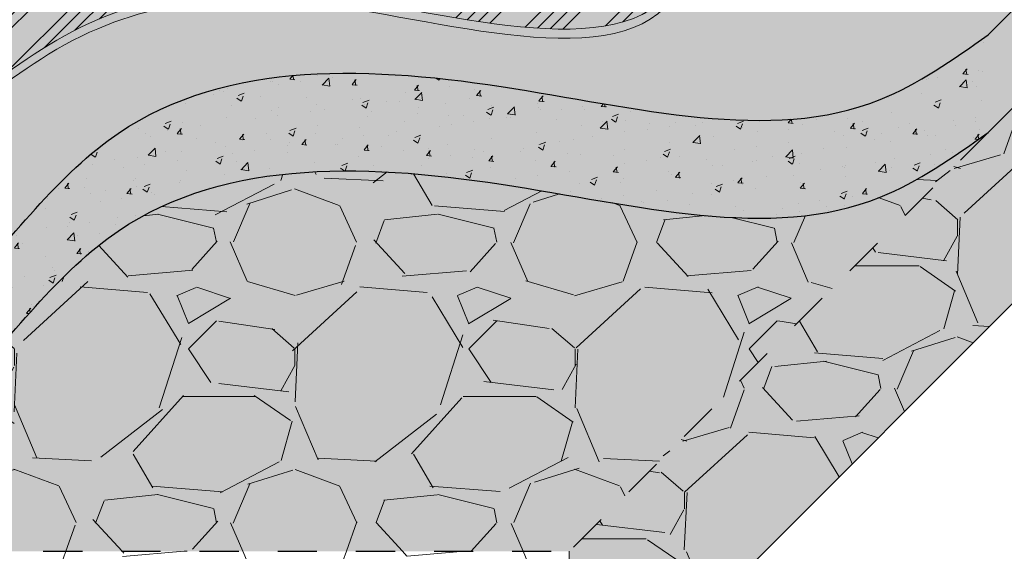
# Model space of a CAD drawing. Units: metres. Extents: x -1 to 3169, y -48 to 1907.
# Drawn here: x 2890 to 2893, y 1718 to 1720 of the extents above; entities that cross this region are included whole.
import ezdxf
from ezdxf import colors
from ezdxf.entities.mleader import LeaderData, LeaderLine
from ezdxf.math import Vec2, Vec3

# ---------------------------------------------------------------- set-up
doc = ezdxf.new("R2010")
doc.units = ezdxf.units.M
doc.linetypes.add('ACAD_ISO03W100', pattern=[30, 12, -18])
for name, color, linetype, lineweight in [('P-0.10', 7, 'Continuous', 9), ('P-0.15', 7, 'Continuous', 15), ('P-0.20', 7, 'Continuous', 20), ('P-0.30', 7, 'Continuous', 30)]:
    doc.layers.add(name, color=color, linetype=linetype, lineweight=lineweight)
doc.styles.get("Standard").update_dxf_attribs({"font": 'arial.ttf'})
pattern_1 = [(228.0127875, (-3674.587552987849, -4740.250755765753), (-5.740400000450814, -6.457949999599353), [0.09653630679999999, -9.55711162817711]), (184.969741, (-3674.652132487849, -4740.322510765754), (8.61059999659319, 0.7175500408771633), [0.1656593333999994, -16.40026881242047]), (132.5104471, (-3674.817168987848, -4740.336861765753), (7.175500003030514, -7.893049997244481), [0.1168085294, -11.56405918933325]), (267.273689, (-3675.097013487849, -4740.516249265754), (0.7175500015028222, 14.35099999992461), [0.1508562768999996, -14.93476857277095]), (292.83365418, (-3675.104188987848, -4740.666934765753), (-3.587750000300412, 8.610599999874415), [0.1479265202499996, -14.64474568805964]), (357.2736889999999, (-3675.046784987849, -4740.803269265753), (-14.35099999992461, 0.717550001502823), [0.1508562768999996, -14.93476857277095]), (37.69424047, (-3674.89609948785, -4740.810444765752), (-9.328149999586387, -7.175500000536865), [0.1994997089499999, -19.75045507627478]), (72.25532837, (-3674.738238487848, -4740.688461265753), (5.022850001350148, 15.78609999957027), [0.1883482644, -18.64648499003816]), (121.42956562, (-3674.680834487849, -4740.509073765753), (-5.740400000814479, 9.328149999498848), [0.1513671725, -14.98536665988614]), (175.2363583, (-3674.759764987849, -4740.379914765753), (7.893049999886864, -0.7175500012399647), [0.1728090015999995, -8.467637188374974]), (222.3974378, (-3674.931976987848, -4740.365563765753), (-8.610599999724464, -7.893050000300576), [0.2234795123999997, -22.12448823468996]), (138.81407483, (-3674.386638987849, -4740.523424765753), (-5.022849999698714, 4.305300000350067), [0.07627628254999998, -7.551384845377178]), (171.4692344, (-3674.444042987848, -4740.473196265752), (9.328150000251325, -1.435099998372049), [0.14511515935, -14.3664355166638]), (225, (-3674.587552987849, -4740.451669765754), (-1.003641614261141e-16, -0.7175500000000674), [0.10147663855, -0.9132923031309099]), (203.19859051, (-3674.637781487848, -4740.365563765753), (3.58775000009777, 1.435099999748387), [0.05464717289999984, -5.410050819212535]), (291.80140949, (-3674.688009987848, -4740.387090265754), (-0.7175500001501474, 2.152649999949961), [0.07728228764999999, -3.786842719674999]), (30.96375653, (-3674.659307987848, -4740.458845265753), (2.152650000052653, 1.435099999921218), [0.1255203039499995, -4.058479228197061]), (161.56505118, (-3674.551675487847, -4740.394265765753), (1.435100000037454, -0.7175499999247852), [0.09076361704999998, -2.17832871800391]), (16.389540334, (-3675.104188987848, -4740.387090265754), (7.175500000000039, 2.152650000000068), [0.12714986, -12.58786853499227]), (70.34617594, (-3674.982205487849, -4740.351212765753), (-2.870200000262531, -7.893049999906887), [0.10667170055, -10.5604759290915]), (293.19859051, (-3674.551675487847, -4740.250755765753), (-1.435099999749496, 3.587750000100367), [0.1092936282499997, -5.355404363862535]), (343.6104596700001, (-3674.508622487848, -4740.351212765753), (-7.17550000015037, 2.152649999497957), [0.1271498599999996, -12.58786853499251]), (339.44395478, (-3675.104188987848, -4740.831971265753), (-3.58774999999996, 1.435100000000059), [0.1226149439999997, -6.008134943452426]), (294.7751406, (-3674.989380987849, -4740.875024265752), (-3.587750004270532, 7.893049998058449), [0.1027373739, -10.1710151300534]), (66.80140949, (-3674.544499987848, -4740.968305765754), (1.435099999774649, 3.587750000090202), [0.10929362825, -5.355404363862553]), (17.35402464, (-3674.501446987849, -4740.867848765753), (-9.3281499998144, -2.87020000060242), [0.12028362405, -11.90804621440649]), (69.44395478, (-3674.89609948785, -4740.968305765754), (-1.43510000002499, -3.587749999990007), [0.06130747199999997, -6.069442415452444]), (101.309932474, (-3674.587552987849, -4740.968305765754), (-0.7175500000001128, 2.870200000000103), [0.03658787449999999, -3.622213577478594]), (165.963756532, (-3674.594728487848, -4740.932428265754), (2.152649999999862, -0.7175499999999617), [0.14792652025, -2.810607921411992]), (186.00900596, (-3674.738238487848, -4740.896550765753), (7.175499999961965, 0.7175500003755423), [0.1370879274999995, -13.57168557389266]), (303.69006753, (-3674.659307987848, -4740.523424765753), (-0.7175500000997135, 1.435099999950195), [0.1034864961, -2.483676821609599]), (353.15722659, (-3674.601903987849, -4740.609530765753), (12.19835000007505, -1.435099999361378), [0.1806747847, -17.88677256087125]), (60.9453959, (-3674.422516487849, -4740.631057265754), (-2.870200000079011, -5.022849999954871), [0.07387607779999998, -7.313753329866072]), (90, (-3674.386638987849, -4740.566477765752), (-0.7175499999999997, 0.7175499999999997), [0.04305299999999999, -0.6744969999999998]), (120.25643716, (-3674.752589487848, -4740.875024265752), (2.870199999648899, -5.022850000200516), [0.0996849162, -9.868838268428998]), (48.01278749999999, (-3674.802817987848, -4740.788918265754), (5.740400000473281, 6.457949999579131), [0.1930726136, -9.460575321377108]), (0, (-3674.673658987848, -4740.645408265754), (0.7175499999999997, 0.7175499999999997), [0.186563, -0.5309869999999999]), (325.3048465, (-3674.487095987849, -4740.645408265754), (7.17550000271808, -5.022849996116917), [0.1134547007, -11.23200697456955]), (254.0546040999999, (-3674.393814487849, -4740.709987765754), (-0.717549999949872, -2.870200000012641), [0.1044767151, -5.119366135953088]), (207.64597536, (-3674.422516487849, -4740.810444765752), (-13.63345000050097, -7.175499999048186), [0.1701059907499994, -16.84052119947993]), (175.42607874, (-3674.57320198785, -4740.889375265752), (-9.328149999999667, 0.7175499999998524), [0.1799608224499999, -17.8161016238878])]
pattern_2 = [(49.99999999999999, (-3675.104188987848, -4740.968305765754), (0.1594115853715035, -0.0139466998465402), [0.01666874999999999, -0.1833562499999999]), (355, (-3675.104188987848, -4740.968305765754), (-0.03083799374684817, 0.1671747395841557), [0.013335, -0.14668551114875]), (100.4514447, (-3675.090904731723, -4740.969467987566), (0.1285735912040591, 0.1532280329231707), [0.01416625769999999, -0.155828964025]), (46.18420000000002, (-3675.104188987848, -4740.923855765753), (0.2371941607806136, -0.03678703694113625), [0.02500312499999993, -0.2750343749999991]), (96.63555760999981, (-3675.084422825349, -4740.926921328254), (0.2077286172950651, 0.2164978590230063), [0.0212493952475, -0.2337436571399999]), (351.1841511700001, (-3675.104188987848, -4740.923855765753), (0.2077286173068549, 0.216497859012341), [0.02000247118625, -0.22002726543]), (21, (-3675.081963987849, -4740.934968265753), (0.1326625923604909, -0.08948204841370164), [0.01666875, -0.18335625]), (326.0000000000001, (-3675.081963987849, -4740.934968265753), (0.05407677480419118, 0.1611644703570293), [0.013335, -0.146685]), (71.45144499999999, (-3675.070908771823, -4740.942425103166), (0.1867393668688766, 0.07168242277516707), [0.0141662577, -0.1558286954]), (37.50000000000001, (-3675.104188987848, -4740.968305765754), (0.002702527844267839, 0.07398565901400896), [0, -0.144907, 0, -0.1489075, 0, -0.147240625]), (7.499999999999999, (-3675.104188987848, -4740.968305765754), (0.05846720469651752, 0.08765800296585455), [0, -0.08489949999999997, 0, -0.14157325, 0, -0.056118125]), (327.5, (-3675.153750737848, -4740.968305765754), (0.1186417707710125, -0.005012650993589263), [0, -0.05556249999999999, 0, -0.173355, 0, -0.2300287499999999]), (317.5, (-3675.175975737849, -4740.968305765754), (0.1296130337127658, 0.02224817965416639), [0, -0.07223124999999998, 0, -0.1151255, 0, -0.16335375])]

# ---------------------------------------------------------------- blocks, each defined once
blk = doc.blocks.new('arkry')
at = {"layer": 'P-0.10'}
h = blk.add_hatch(color=1, dxfattribs=at)
h.dxf.hatch_style = 1
h.set_gradient(color1=(173, 173, 173), color2=(107, 107, 107), rotation=180, one_color=1, tint=0.4199999868869781, name='SPHERICAL')
edge = h.paths.add_edge_path()
edge.add_spline(control_points=[(-1.466981199419934, -0.7620259186005569), (-1.465034646626009, -0.8004029387543596), (-1.383728466425509, -0.9385285724588357), (-1.213931228064212, -0.766299699236697), (-1.051765348089248, -0.709686262732248), (-0.8425455703654734, -0.7102327567986322), (-0.5222416724254799, -0.8160471611836329), (-0.5211523225852943, -0.5535159489172656), (-0.324498089467852, -0.4900911929189533), (-0.07496179743702669, -0.6126338208050583), (-0.05011700218892656, -0.3436173348418379), (0.1127918286401837, -0.2962486348687889), (0.2476407753447347, -0.2156122672081437), (0.2516181341047741, -0.1618062510287928)], knot_values=[0.8754043129533194, 0.8754043129533194, 0.8754043129533194, 0.8754043129533194, 0.9837303690691019, 1.228887929237828, 1.370969227100375, 1.51577896706401, 1.885913074940013, 2.009274022886143, 2.153548858026279, 2.426766077147169, 2.593783277394462, 2.755612710312348, 2.937572692369786, 2.937572692369786, 2.937572692369786, 2.937572692369786], degree=3, periodic=0)
edge.add_spline(control_points=[(0.2516181341047741, -0.1618062510287928), (0.2519363045767022, -0.1575020163359113), (0.2510441309295857, -0.1229897312177854), (0.1821692919029374, -0.03405488087992126), (0.02947855919956055, -0.1190384377696319), (0.01673682788168662, -0.1085990773972298)], knot_values=[2.937572692369786, 2.937572692369786, 2.937572692369786, 2.937572692369786, 2.952128656982115, 3.052386213558693, 3.200322583320831, 3.200322583320831, 3.200322583320831, 3.200322583320831], degree=3, periodic=0)
edge.add_spline(control_points=[(0.01673682788168662, -0.1085990773972298), (0.01515698277398769, -0.1073047028730798), (0.01315186393821932, -0.09541133744687613), (0.0511759880982936, -0.05034148685035689), (0.05554488444795425, -0.02708084494270224)], knot_values=[3.200322583320831, 3.200322583320831, 3.200322583320831, 3.200322583320831, 3.218665188745761, 3.297992365143658, 3.297992365143658, 3.297992365143658, 3.297992365143658], degree=3, periodic=0)
edge.add_spline(control_points=[(0.05554488444795425, -0.02708084494270224), (0.05639214292295947, -0.02256991714511969), (0.05614737491077904, -0.01602394448173072), (0.05221510619594483, -0.01150106945715379), (0.05023217674670377, -0.01000000000021828)], knot_values=[3.297992365143658, 3.297992365143658, 3.297992365143658, 3.297992365143658, 3.31337625551611, 3.323111227577781, 3.323111227577781, 3.323111227577781, 3.323111227577781], degree=3, periodic=0)
edge.add_spline(control_points=[(0.05023217674670377, -0.01000000000021828), (0.04064315647337935, -0.002741150998645026), (0.02032157823623493, -0.001370575499095139), (0, -4.547473508864641e-13)], knot_values=[3.323111227577781, 3.323111227577781, 3.323111227577781, 3.323111227577781, 3.370187458396423, 3.370187458396423, 3.370187458396423, 3.370187458396423], degree=3, periodic=0)
edge.add_line((1.364242052659392e-12, -4.547473508864641e-13), (-1.36601247150702, -9.094947017729282e-13))
edge.add_line((-1.36601247150702, -9.094947017729282e-13), (-1.860769801933657, -0.4947573304266371))
edge.add_spline(control_points=[(-1.860769801933657, -0.4947573304266371), (-1.862902168077198, -0.5001901711184473), (-1.86503453422074, -0.5056230118098028), (-1.866930013447927, -0.5109175419415806)], knot_values=[0, 0, 0, 0, 0.01435740420426324, 0.01435740420426324, 0.01435740420426324, 0.01435740420426324], degree=3, periodic=0)
edge.add_spline(control_points=[(-1.866930013447927, -0.5109175419415806), (-1.871418622563851, -0.5234553085761036), (-1.874578838646812, -0.5352174697554801), (-1.873264946884319, -0.5443673449926791)], knot_values=[0.01435740420426324, 0.01435740420426324, 0.01435740420426324, 0.01435740420426324, 0.04835660317123155, 0.04835660317123155, 0.04835660317123155, 0.04835660317123155], degree=3, periodic=0)
edge.add_spline(control_points=[(-1.873264946884319, -0.5443673449926791), (-1.872926979074691, -0.5467209355851992), (-1.866098702075305, -0.5702079441889509), (-1.751862752390025, -0.56975424057282), (-1.761861376067827, -0.7328685076536203), (-1.589364172155911, -0.6991246472771309), (-1.58457204256365, -0.5557075985875599), (-1.406343901213404, -0.5265412125017974), (-1.363814225513124, -0.6572333650601649), (-1.460252238495741, -0.6940512629557816), (-1.467552075580898, -0.7507708804560025), (-1.466981199419934, -0.7620259186005569)], knot_values=[0.04835660317123155, 0.04835660317123155, 0.04835660317123155, 0.04835660317123155, 0.05710209890400921, 0.1425470311141714, 0.2754688403398378, 0.3893324452218634, 0.4918873581824565, 0.6595230862539547, 0.710317208916029, 0.8436349392832337, 0.8754043129533194, 0.8754043129533194, 0.8754043129533194, 0.8754043129533194], degree=3, periodic=0)
at = {"layer": 'P-0.20', "true_color": 0xd4d4d4}
h = blk.add_hatch(dxfattribs=at)
h.set_pattern_fill('ANSI34', color=254, scale=0.003)
h.set_pattern_definition([(45, (-2627.454278702415, -2585.01270379281), (-0.04041115254481119, 0.04041115254481119), []), (45, (-2627.440808312415, -2585.01270379281), (-0.04041115254481119, 0.04041115254481119), []), (45, (-2627.427337922415, -2585.01270379281), (-0.04041115254481119, 0.04041115254481119), []), (45, (-2627.413867502415, -2585.01270379281), (-0.04041115254481119, 0.04041115254481119), [])])
edge = h.paths.add_edge_path()
edge.add_spline(control_points=[(-1.466981199419934, -0.7620259186005569), (-1.465034646626009, -0.8004029387543596), (-1.383728466425509, -0.9385285724588357), (-1.213931228064212, -0.766299699236697), (-1.051765348089248, -0.709686262732248), (-0.8425455703654734, -0.7102327567986322), (-0.5222416724254799, -0.8160471611836329), (-0.5211523225852943, -0.5535159489172656), (-0.324498089467852, -0.4900911929189533), (-0.07496179743702669, -0.6126338208050583), (-0.05011700218892656, -0.3436173348418379), (0.1127918286401837, -0.2962486348687889), (0.2476407753447347, -0.2156122672081437), (0.2516181341047741, -0.1618062510287928)], knot_values=[0.8754043129533194, 0.8754043129533194, 0.8754043129533194, 0.8754043129533194, 0.9837303690691019, 1.228887929237828, 1.370969227100375, 1.51577896706401, 1.885913074940013, 2.009274022886143, 2.153548858026279, 2.426766077147169, 2.593783277394462, 2.755612710312348, 2.937572692369786, 2.937572692369786, 2.937572692369786, 2.937572692369786], degree=3, periodic=0)
edge.add_spline(control_points=[(0.2516181341047741, -0.1618062510287928), (0.2519363045767022, -0.1575020163359113), (0.2510441309295857, -0.1229897312177854), (0.1821692919029374, -0.03405488087992126), (0.02947855919956055, -0.1190384377696319), (0.01673682788168662, -0.1085990773972298)], knot_values=[2.937572692369786, 2.937572692369786, 2.937572692369786, 2.937572692369786, 2.952128656982115, 3.052386213558693, 3.200322583320831, 3.200322583320831, 3.200322583320831, 3.200322583320831], degree=3, periodic=0)
edge.add_spline(control_points=[(0.01673682788168662, -0.1085990773972298), (0.01515698277398769, -0.1073047028730798), (0.01315186393821932, -0.09541133744687613), (0.0511759880982936, -0.05034148685035689), (0.05554488444795425, -0.02708084494270224)], knot_values=[3.200322583320831, 3.200322583320831, 3.200322583320831, 3.200322583320831, 3.218665188745761, 3.297992365143658, 3.297992365143658, 3.297992365143658, 3.297992365143658], degree=3, periodic=0)
edge.add_spline(control_points=[(0.05554488444795425, -0.02708084494270224), (0.05639214292295947, -0.02256991714511969), (0.05614737491077904, -0.01602394448173072), (0.05221510619594483, -0.01150106945715379), (0.05023217674670377, -0.01000000000021828)], knot_values=[3.297992365143658, 3.297992365143658, 3.297992365143658, 3.297992365143658, 3.31337625551611, 3.323111227577781, 3.323111227577781, 3.323111227577781, 3.323111227577781], degree=3, periodic=0)
edge.add_spline(control_points=[(0.05023217674670377, -0.01000000000021828), (0.04064315647337935, -0.002741150998645026), (0.02032157823623493, -0.001370575499095139), (0, -4.547473508864641e-13)], knot_values=[3.323111227577781, 3.323111227577781, 3.323111227577781, 3.323111227577781, 3.370187458396423, 3.370187458396423, 3.370187458396423, 3.370187458396423], degree=3, periodic=0)
edge.add_line((1.364242052659392e-12, -4.547473508864641e-13), (-1.36601247150702, -9.094947017729282e-13))
edge.add_line((-1.36601247150702, -9.094947017729282e-13), (-1.860769801933657, -0.4947573304266371))
edge.add_spline(control_points=[(-1.860769801933657, -0.4947573304266371), (-1.862902168077198, -0.5001901711184473), (-1.86503453422074, -0.5056230118098028), (-1.866930013447927, -0.5109175419415806)], knot_values=[0, 0, 0, 0, 0.01435740420426324, 0.01435740420426324, 0.01435740420426324, 0.01435740420426324], degree=3, periodic=0)
edge.add_spline(control_points=[(-1.866930013447927, -0.5109175419415806), (-1.871418622563851, -0.5234553085761036), (-1.874578838646812, -0.5352174697554801), (-1.873264946884319, -0.5443673449926791)], knot_values=[0.01435740420426324, 0.01435740420426324, 0.01435740420426324, 0.01435740420426324, 0.04835660317123155, 0.04835660317123155, 0.04835660317123155, 0.04835660317123155], degree=3, periodic=0)
edge.add_spline(control_points=[(-1.873264946884319, -0.5443673449926791), (-1.872926979074691, -0.5467209355851992), (-1.866098702075305, -0.5702079441889509), (-1.751862752390025, -0.56975424057282), (-1.761861376067827, -0.7328685076536203), (-1.589364172155911, -0.6991246472771309), (-1.58457204256365, -0.5557075985875599), (-1.406343901213404, -0.5265412125017974), (-1.363814225513124, -0.6572333650601649), (-1.460252238495741, -0.6940512629557816), (-1.467552075580898, -0.7507708804560025), (-1.466981199419934, -0.7620259186005569)], knot_values=[0.04835660317123155, 0.04835660317123155, 0.04835660317123155, 0.04835660317123155, 0.05710209890400921, 0.1425470311141714, 0.2754688403398378, 0.3893324452218634, 0.4918873581824565, 0.6595230862539547, 0.710317208916029, 0.8436349392832337, 0.8754043129533194, 0.8754043129533194, 0.8754043129533194, 0.8754043129533194], degree=3, periodic=0)
edge.add_spline(control_points=[(-1.381638343601935, -0.6226904012942214), (-1.382765546342853, -0.6093876884056044), (-1.412317897111279, -0.5369574874043792), (-1.58457204256365, -0.5651462508230907), (-1.589364172155911, -0.7085632995126616), (-1.761861376067827, -0.7423071598891511), (-1.751862752390025, -0.5791928928083507), (-1.871524189503816, -0.5796681444867318), (-1.873959122529413, -0.5504697878814113), (-1.873264946901145, -0.5443673448771733)], knot_values=[0.03757020369729536, 0.03757020369729536, 0.03757020369729536, 0.03757020369729536, 0.07760529780680914, 0.2452410258783073, 0.3477959388389005, 0.461659543720926, 0.5945813529465924, 0.6800262851567547, 0.6995581803634685, 0.6995581803634685, 0.6995581803634685, 0.6995581803634685], degree=3, periodic=0)
edge.add_spline(control_points=[(-1.873264946884319, -0.5443673449926791), (-1.872926979074691, -0.5467209355851992), (-1.866098702075305, -0.5702079441889509), (-1.751862752390025, -0.56975424057282), (-1.761861376067827, -0.7328685076536203), (-1.589364172155911, -0.6991246472771309), (-1.58457204256365, -0.5557075985875599), (-1.406343901213404, -0.5265412125017974), (-1.363814225513124, -0.6572333650601649), (-1.460252238495741, -0.6940512629557816), (-1.467552075580898, -0.7507708804560025), (-1.466981199419934, -0.7620259186005569)], knot_values=[0.04835660317123155, 0.04835660317123155, 0.04835660317123155, 0.04835660317123155, 0.05710209890400921, 0.1425470311141714, 0.2754688403398378, 0.3893324452218634, 0.4918873581824565, 0.6595230862539547, 0.710317208916029, 0.8436349392832337, 0.8754043129533194, 0.8754043129533194, 0.8754043129533194, 0.8754043129533194], degree=3, periodic=0)
at = {"layer": 'P-0.20'}
blk.add_spline([(-1.860769801933657, -0.4947573304266371), (-1.871309410373215, -0.5508783278623923), (-1.793566507811192, -0.5863307966287721), (-1.724928928164445, -0.7001600109283572), (-1.612613390412662, -0.6814479694508009), (-1.564255848166795, -0.5910098232939163), (-1.397347001567141, -0.5754157778651461), (-1.381746548306182, -0.6237548795847943), (-1.462281749895737, -0.7299984607329861), (-1.411463011274463, -0.8605518415847655), (-1.184486625323188, -0.7679022353881919), (-1.051637204803228, -0.7175224113530021), (-0.906829460188419, -0.7167622219635632), (-0.5372416438767686, -0.6966598875928867), (-0.5006106538712629, -0.5788630538095276), (-0.3682247770630056, -0.5215114393909062), (-0.09501542421367049, -0.5235846831778872), (-0.02635025267863966, -0.3713354158676339), (0.1119568432122833, -0.2873121299003287), (0.2512406919258865, -0.1486812286443637), (0.1803681693809267, -0.07776816074556336), (0.0158156699844767, -0.1016673768758665), (0.0547091947755689, -0.01531067535188413), (0, -4.547473508864641e-13)], degree=3, dxfattribs=at)
blk.add_open_spline([(-1.466981199419024, -0.7620259186010117), (-1.469136605107451, -0.8026613271763381), (-1.386802752062977, -0.951085536607934), (-1.213931228064212, -0.7757383514722278), (-1.051765348089248, -0.7191249149677787), (-0.8425455703654734, -0.7196714090341629), (-0.5222416724254799, -0.8254858134191636), (-0.5211523225852943, -0.5629546011527964), (-0.324498089467852, -0.4995298451544841), (-0.07496179743702669, -0.6220724730405891), (-0.05011700218892656, -0.3530559870773686), (0.1161452281626225, -0.3047122253160524), (0.2559129915762242, -0.2200728286702542), (0.2516181341047741, -0.1618062510397067)], degree=3, knots=[0.8664317989553418, 0.8664317989553418, 0.8664317989553418, 0.8664317989553418, 0.9837303690691019, 1.228887929237828, 1.370969227100375, 1.51577896706401, 1.885913074940013, 2.009274022886143, 2.153548858026279, 2.426766077147169, 2.593783277394462, 2.755612710312348, 2.948087399588778, 2.948087399588778, 2.948087399588778, 2.948087399588778], dxfattribs=at)

msp = doc.modelspace()

# ---------------------------------------------------------------- hatches: boundary and pattern name
at = {"layer": 'P-0.10'}
h = msp.add_hatch(color=1, dxfattribs=at)
h.dxf.hatch_style = 1
h.set_gradient(color1=(209, 209, 209), color2=(224, 224, 224), rotation=90.00000000000003, tint=0.8799999952316284)
h.paths.add_polyline_path([(2886.736388177159, 1718.598171595833), (2886.838039739857, 1718.59380056402), (2889.119733941145, 1718.59593648465), (2889.136792976616, 1718.597039365997), (2889.153849450466, 1718.598145678559), (2889.170900801077, 1718.599258853551), (2889.187944466827, 1718.600382322186), (2889.204977886096, 1718.601519515679), (2889.221998497263, 1718.602673865245), (2889.23900373871, 1718.603848802099), (2889.255991048815, 1718.605047757454), (2889.272957865958, 1718.606274162527), (2889.289901628519, 1718.60753144853), (2889.306819774878, 1718.608823046679), (2889.323709743415, 1718.610152388189), (2889.340568972509, 1718.611522904273), (2889.35739490054, 1718.612938026148), (2889.374184965889, 1718.614401185026), (2889.390936606934, 1718.615915812122), (2889.407647262055, 1718.617485338652), (2889.424314369633, 1718.61911319583), (2889.440935368047, 1718.62080281487), (2889.457507695677, 1718.622557626987), (2889.474028790903, 1718.624381063396), (2889.490496092104, 1718.626276555311), (2889.50690703766, 1718.628247533946), (2889.523259065951, 1718.630297430517), (2889.539549615357, 1718.632429676237), (2889.555776124258, 1718.634647702322), (2889.571936031033, 1718.636954939986), (2889.588026774062, 1718.639354820444), (2889.604045791725, 1718.641850774909), (2889.619990522402, 1718.644446234598), (2889.635858404472, 1718.647144630724), (2889.651646876315, 1718.649949394501), (2889.667353376312, 1718.652863957145), (2889.682975342841, 1718.655891749871), (2889.698510214283, 1718.659036203891), (2889.713955429018, 1718.662300750422), (2889.729308425425, 1718.665688820678), (2889.744566641884, 1718.669203845873), (2889.759727516774, 1718.672849257222), (2889.774788488476, 1718.67662848594), (2889.78974699537, 1718.68054496324), (2889.804600475834, 1718.684602120338), (2889.819346682264, 1718.688803308184), (2889.833985890875, 1718.693151232612), (2889.848519593726, 1718.697648288679), (2889.862949290674, 1718.702296869445), (2889.877276481578, 1718.707099367973), (2889.891502666296, 1718.712058177322), (2889.905629344687, 1718.717175690555), (2889.919658016607, 1718.722454300733), (2889.933590181917, 1718.727896400917), (2889.947427340475, 1718.733504384167), (2889.961170992138, 1718.739280643547), (2889.974822636765, 1718.745227572116), (2889.988383774215, 1718.751347562936), (2890.001855904346, 1718.757643009068), (2890.015240527015, 1718.764116303574), (2890.028539142082, 1718.770769839515), (2890.041753249405, 1718.777606009951), (2890.054884348841, 1718.784627207945), (2890.067933940251, 1718.791835826558), (2890.080903523491, 1718.79923425885), (2890.09379459842, 1718.806824897883), (2890.106608664897, 1718.814610136719), (2890.119347222779, 1718.822592368419), (2890.132011771926, 1718.830773986043), (2890.144603812195, 1718.839157382653), (2890.157124843445, 1718.847744951311), (2890.169576365534, 1718.856539085077), (2890.18195987832, 1718.865542177013), (2890.194276881663, 1718.874756620181), (2890.206528875419, 1718.884184807641), (2890.218717359448, 1718.893829132454), (2890.230843833609, 1718.903691987683), (2890.242909797757, 1718.913775766387), (2890.254916751754, 1718.924082861629), (2890.266866195457, 1718.93461566647), (2890.278759628723, 1718.945376573971), (2890.290598551413, 1718.956367977193), (2890.302384463383, 1718.967592269198), (2890.314118867974, 1718.979051827414), (2890.32580439502, 1718.990743970792), (2890.337446412248, 1719.002653723893), (2890.349050695342, 1719.014764279377), (2890.360623019981, 1719.027058829904), (2890.372169161848, 1719.039520568132), (2890.383694896626, 1719.052132686721), (2890.395205999996, 1719.06487837833), (2890.406708247639, 1719.07774083562), (2890.418207415237, 1719.090703251248), (2890.429709278474, 1719.103748817876), (2890.441219613029, 1719.116860728161), (2890.452744194585, 1719.130022174764), (2890.464288798825, 1719.143216350343), (2890.475859201429, 1719.156426447559), (2890.48746117808, 1719.16963565907), (2890.49910050446, 1719.182827177537), (2890.51078295625, 1719.195984195617), (2890.522514309132, 1719.209089905972), (2890.534300338788, 1719.222127501259), (2890.5461468209, 1719.235080174139), (2890.55805953115, 1719.247931117271), (2890.57004424522, 1719.260663523315), (2890.582106738791, 1719.273260584929), (2890.594252787545, 1719.285705494773), (2890.606488167165, 1719.297981445507), (2890.618818653331, 1719.310071629789), (2890.631250021727, 1719.32195924028), (2890.643788048033, 1719.333627469639), (2890.656438507932, 1719.345059510524), (2890.669207177105, 1719.356238555596), (2890.682099831235, 1719.367147797514), (2890.695122246002, 1719.377770428937), (2890.70828019709, 1719.388089642525), (2890.72157945831, 1719.398088635694), (2890.735023919126, 1719.407755400654), (2890.748612041013, 1719.417091741333), (2890.762341313976, 1719.426101933596), (2890.776209228022, 1719.43479025331), (2890.790213273156, 1719.443160976339), (2890.804350939383, 1719.45121837855), (2890.81861971671, 1719.458966735807), (2890.833017095142, 1719.466410323977), (2890.847540564685, 1719.473553418924), (2890.862187615346, 1719.480400296514), (2890.876955737128, 1719.486955232613), (2890.89184242004, 1719.493222503086), (2890.906845154086, 1719.499206383799), (2890.921961429272, 1719.504911150617), (2890.937188735603, 1719.510341079406), (2890.952524563087, 1719.515500446031), (2890.967966401728, 1719.520393526357), (2890.983511741531, 1719.525024596251), (2890.999158072505, 1719.529397931577), (2891.014902884652, 1719.533517808201), (2891.030743667981, 1719.537388501989), (2891.046677912496, 1719.541014288806), (2891.062703108203, 1719.544399444518), (2891.078816745108, 1719.54754824499), (2891.095016313217, 1719.550464966087), (2891.111299302535, 1719.553153883676), (2891.127663203069, 1719.555619273621), (2891.144105504823, 1719.557865411788), (2891.160623697805, 1719.559896574043), (2891.17721527202, 1719.561717036251), (2891.193877717472, 1719.563331074278), (2891.210608524169, 1719.564742963989), (2891.227405182117, 1719.565956981249), (2891.24426518132, 1719.566977401924), (2891.261186011785, 1719.56780850188), (2891.278165163517, 1719.568454556982), (2891.295200126522, 1719.568919843096), (2891.312288390807, 1719.569208636086), (2891.329427446376, 1719.569325211819), (2891.346614783236, 1719.569273846161), (2891.363847891392, 1719.569058814976), (2891.38112426085, 1719.568684394129), (2891.398441381617, 1719.568154859488), (2891.415796743697, 1719.567474486916), (2891.433187837097, 1719.56664755228), (2891.450612151822, 1719.565678331445), (2891.468067177878, 1719.564571100276), (2891.485550405271, 1719.56333013464), (2891.503059324007, 1719.561959710401), (2891.520591424091, 1719.560464103425), (2891.538144195529, 1719.558847589577), (2891.555715128328, 1719.557114444724), (2891.573301712492, 1719.55526894473), (2891.590901438029, 1719.553315365461), (2891.608511794942, 1719.551257982783), (2891.626130273239, 1719.54910107256), (2891.643754362924, 1719.546848910659), (2891.661381554005, 1719.544505772945), (2891.679009336486, 1719.542075935283), (2891.696635200374, 1719.53956367354), (2891.714256635673, 1719.53697326358), (2891.731871137361, 1719.534308997542), (2891.749476528313, 1719.531576241073), (2891.767071157483, 1719.528782082164), (2891.784653421234, 1719.525933764006), (2891.802221715927, 1719.52303852979), (2891.819774437923, 1719.520103622707), (2891.837309983584, 1719.517136285948), (2891.85482674927, 1719.514143762703), (2891.872323131344, 1719.511133296163), (2891.889797526167, 1719.50811212952), (2891.907248330099, 1719.505087505965), (2891.924673939503, 1719.502066668688), (2891.94207275074, 1719.499056860881), (2891.959443160171, 1719.496065325733), (2891.976783564158, 1719.493099306437), (2891.994092359062, 1719.490166046184), (2892.011367941243, 1719.487272788163), (2892.028608707065, 1719.484426775567), (2892.045813052887, 1719.481635251585), (2892.062979375072, 1719.47890545941), (2892.080106069981, 1719.476244642232), (2892.097191533974, 1719.473660043241), (2892.114234163414, 1719.47115890563), (2892.131232354662, 1719.468748472588), (2892.148184504079, 1719.466435987307), (2892.165089008027, 1719.464228692978), (2892.181944262867, 1719.462133832792), (2892.19874866496, 1719.460158649939), (2892.215500610667, 1719.45831038761), (2892.232198496351, 1719.456596288998), (2892.248840718372, 1719.455023597292), (2892.265425673092, 1719.453599555683), (2892.281951756871, 1719.452331407362), (2892.298417366073, 1719.451226395521), (2892.314820897057, 1719.45029176335), (2892.331160746186, 1719.44953475404), (2892.34743530982, 1719.448962610783), (2892.36364298432, 1719.448582576769), (2892.37978216605, 1719.448401895188), (2892.395851251369, 1719.448427809233), (2892.411848636639, 1719.448667562094), (2892.427772718222, 1719.449128396961), (2892.443621892478, 1719.449817557027), (2892.459394555769, 1719.450742285481), (2892.475089104457, 1719.451909825515), (2892.490703934904, 1719.45332742032), (2892.506237443469, 1719.455002313086), (2892.521688026514, 1719.456941747005), (2892.537054080402, 1719.459152965268), (2892.552334001493, 1719.461643211065), (2892.567526186149, 1719.464419727587), (2892.582629030731, 1719.467489758026), (2892.5976409316, 1719.470860545573), (2892.612560285119, 1719.474539333417), (2892.627385487647, 1719.478533364751), (2892.642114935547, 1719.482849882766), (2892.65674702518, 1719.487496130651), (2892.671280152907, 1719.492479351598), (2892.68571271509, 1719.497806788799), (2892.700043131536, 1719.503485598533), (2892.714272047484, 1719.509514687613), (2892.728404135175, 1719.515878035164), (2892.742444490831, 1719.522558048635), (2892.756398210676, 1719.529537135475), (2892.770270390935, 1719.536797703131), (2892.784066127833, 1719.544322159054), (2892.797790517592, 1719.552092910692), (2892.811448656438, 1719.560092365494), (2892.825045640594, 1719.568302930909), (2892.838586566284, 1719.576707014386), (2892.852076529734, 1719.585287023374), (2892.865520627166, 1719.594025365322), (2892.878923954805, 1719.602904447678), (2892.892291608875, 1719.611906677892), (2892.9056286856, 1719.621014463412), (2892.918940281204, 1719.630210211688), (2892.932231491913, 1719.639476330168), (2892.945507413948, 1719.648795226301), (2892.958773143535, 1719.658149307537), (2892.972033776899, 1719.667520981324), (2894.344653362353, 1721.040140566778), (2894.344653362353, 1721.876383657423), (2894.077261860239, 1721.876383657423), (2893.812096817294, 1721.611218614477), (2890.124596817295, 1721.611218614477), (2887.399092507112, 1718.884852191014), (2887.023930885614, 1718.884852191014)])
h = msp.add_hatch(color=1, dxfattribs=at)
h.dxf.hatch_style = 1
h.set_gradient(color1=(184, 184, 184), color2=(224, 224, 224), rotation=90.00000000000003, one_color=1, tint=0.8799999952316284)
h.paths.add_polyline_path([(2894.346888473533, 1720.792375677959), (2894.346888473533, 1721.042375677958), (2892.97426888807, 1719.669756092495), (2892.97426888807, 1719.419756092497)])
h = msp.add_hatch(color=1, dxfattribs=at)
h.dxf.hatch_style = 1
h.set_gradient(color1=(208, 198, 179), color2=(224, 224, 224), rotation=90.00000000000003, tint=0.8799999952316284)
h.paths.add_polyline_path([(2894.346888473533, 1720.292375677958), (2894.346888473533, 1720.792375677959), (2892.97426888807, 1719.419756092497), (2891.902684391408, 1718.348171595833), (2891.902684391408, 1717.848171595832)])
h = msp.add_hatch(dxfattribs=at)
h.set_pattern_fill('GRAVEL', color=256, scale=0.0275)
h.set_pattern_definition([(228.0127875, (-3674.601268987849, -4740.269805765754), (-5.588000000438846, -6.28649999960999), [0.093973396, -9.303383000880375]), (184.969741, (-3674.664133987849, -4740.339655765753), (8.38199999668364, 0.698500039791929), [0.1612612979999995, -15.96486344571907]), (132.5104471, (-3674.824788987848, -4740.353625765753), (6.985000002950059, -7.683499997317638), [0.113707418, -11.2570487683775]), (267.273689, (-3675.097203987848, -4740.528250765753), (0.6985000014629243, 13.96999999992661), [0.1468512429999996, -14.53827029207792]), (292.83365418, (-3675.104188987848, -4740.674935765753), (-3.492500000292437, 8.38199999987775), [0.1439992674999996, -14.25594712996957]), (357.2736889999999, (-3675.048308987848, -4740.807650765754), (-13.96999999992661, 0.6985000014629251), [0.1468512429999996, -14.53827029207792]), (37.69424047, (-3674.901623987848, -4740.814635765754), (-9.08049999959737, -6.985000000522613), [0.1942032565, -19.22610671141793]), (72.25532837, (-3674.747953987849, -4740.695890765754), (4.889500001314304, 15.36699999958168), [0.183347868, -18.15144556552388]), (121.42956562, (-3674.692073987849, -4740.521265765753), (-5.588000000792857, 9.080499999512154), [0.147348575, -14.5875250671458]), (175.2363583, (-3674.768908987849, -4740.395535765753), (7.683499999889869, -0.6985000012070454), [0.1682211519999995, -8.242832661249977]), (222.3974378, (-3674.936548987848, -4740.381565765753), (-8.38199999973178, -7.683500000292597), [0.2175464279999997, -21.53711244084864]), (138.81407483, (-3674.405688987849, -4740.535235765753), (-4.889499999706715, 4.191000000340774), [0.07425124849999999, -7.350905601694599]), (171.4692344, (-3674.461568987849, -4740.486340765753), (9.080500000244655, -1.396999998415269), [0.1412625445, -13.985025724186]), (225, (-3674.601268987849, -4740.465385765753), (-9.769962616701376e-17, -0.6985000000000657), [0.09878256850000001, -0.8890456048177]), (203.19859051, (-3674.650163987849, -4740.381565765753), (3.492500000095174, 1.396999999755067), [0.05319636299999986, -5.266421151445833]), (291.80140949, (-3674.699058987849, -4740.402520765753), (-0.6985000001461612, 2.09549999995129), [0.07523054550000001, -3.68630707225]), (30.96375653, (-3674.671118987849, -4740.472370765753), (2.095500000051255, 1.396999999923309), [0.1221879064999997, -3.950731992050242]), (161.56505118, (-3674.566343987849, -4740.409505765753), (1.39700000003646, -0.6984999999267821), [0.08835396350000001, -2.1204969821277]), (16.389540334, (-3675.104188987848, -4740.402520765753), (6.985000000000039, 2.095500000000067), [0.1237742, -12.25367733494823]), (70.34617594, (-3674.985443987848, -4740.367595765753), (-2.794000000255561, -7.683499999909362), [0.1038397085, -10.280109311505]), (293.19859051, (-3674.566343987849, -4740.269805765754), (-1.396999999756147, 3.492500000097703), [0.1063920274999998, -5.213225486945833]), (343.6104596700001, (-3674.524433987849, -4740.367595765753), (-6.985000000146378, 2.095499999511286), [0.1237741999999998, -12.25367733494847]), (339.44395478, (-3675.104188987848, -4740.835590765754), (-3.492499999999962, 1.397000000000058), [0.1193596799999997, -5.848626936104134]), (294.7751406, (-3674.992428987848, -4740.877500765754), (-3.492500004157156, 7.683499998109996), [0.100009833, -9.900988179698]), (66.80140949, (-3674.559358987849, -4740.968305765754), (1.396999999780632, 3.492500000087808), [0.1063920275, -5.213225486945849]), (17.35402464, (-3674.517448987849, -4740.870515765754), (-9.08049999981933, -2.794000000586427), [0.1170902535, -11.591903394555]), (69.44395478, (-3674.901623987848, -4740.968305765754), (-1.397000000024327, -3.492499999990273), [0.05967983999999998, -5.908306776104149]), (101.309932474, (-3674.601268987849, -4740.968305765754), (-0.6985000000001099, 2.794000000000101), [0.03561651499999999, -3.526048615244649]), (165.963756532, (-3674.608253987849, -4740.933380765754), (2.095499999999866, -0.6984999999999628), [0.1439992675, -2.735990011993974]), (186.00900596, (-3674.747953987849, -4740.898455765754), (6.984999999962977, 0.6985000003655721), [0.1334484249999996, -13.21137533741764]), (303.69006753, (-3674.671118987849, -4740.535235765753), (-0.6985000000970664, 1.396999999951518), [0.100739067, -2.417738498912]), (353.15722659, (-3674.615238987849, -4740.619055765753), (11.87450000007306, -1.396999999378333), [0.175878109, -17.41190249288352]), (60.9453959, (-3674.440613987849, -4740.640010765753), (-2.794000000076913, -4.889499999956069), [0.07191476599999999, -7.119582887480249]), (90, (-3674.405688987849, -4740.577145765753), (-0.6985, 0.6985), [0.04191, -0.6565899999999998]), (120.25643716, (-3674.761923987849, -4740.877500765754), (2.79399999965822, -4.889500000195193), [0.09703841400000002, -9.606833712630001]), (48.01278749999999, (-3674.810818987849, -4740.793680765754), (5.588000000460718, 6.286499999590306), [0.187946792, -9.209409604880374]), (0, (-3674.685088987849, -4740.653980765753), (0.6985, 0.6985), [0.18161, -0.51689]), (325.3048465, (-3674.503478987849, -4740.653980765753), (6.98500000264592, -4.889499996220009), [0.110442629, -10.9338120991385]), (254.0546040999999, (-3674.412673987849, -4740.716845765754), (-0.698499999951203, -2.794000000012305), [0.101702997, -4.9834537606623]), (207.64597536, (-3674.440613987849, -4740.814635765754), (-13.27150000048767, -6.984999999073455), [0.1655899024999995, -16.3934277163079]), (175.42607874, (-3674.587298987849, -4740.891470765754), (-9.080499999999677, 0.6984999999998563), [0.1751831015, -17.343107775466])])
h.paths.add_polyline_path([(2894.346888473533, 1720.292375677958), (2894.346888473533, 1720.792375677959), (2892.97426888807, 1719.419756092497), (2891.902684391408, 1718.348171595833), (2891.902684391408, 1717.848171595832)])
h = msp.add_hatch(color=1, dxfattribs=at)
h.dxf.hatch_style = 1
h.set_gradient(color1=(132, 132, 132), color2=(212, 212, 212), one_color=1, tint=0.8299999833106995)
edge = h.paths.add_edge_path()
edge.add_spline(control_points=[(2891.699613097005, 1719.29169115595), (2891.7092322813, 1719.290296441964), (2892.065641129428, 1719.23731761281), (2892.534060330553, 1719.108530680858), (2892.884650971104, 1719.356396640188), (2892.974268888114, 1719.419756092507)], knot_values=[1.150781608083156, 1.150781608083156, 1.150781608083156, 1.150781608083156, 1.161546465432274, 1.549723828807841, 1.683023762474045, 1.683023762474045, 1.683023762474045, 1.683023762474045], degree=3, periodic=0)
edge.add_line((2892.97426888807, 1719.419756092476), (2892.97426888807, 1719.669756092497))
edge.add_spline(control_points=[(2892.974268888079, 1719.669756092504), (2892.884650971069, 1719.606396640186), (2892.534060330518, 1719.358530680855), (2892.065641129405, 1719.487317612804), (2891.709232281287, 1719.540296441957), (2891.699613097003, 1719.54169115594)], knot_values=[1.150781608096343, 1.150781608096343, 1.150781608096343, 1.150781608096343, 1.284081541762548, 1.672258905138114, 1.683023762474045, 1.683023762474045, 1.683023762474045, 1.683023762474045], degree=3, periodic=0)
edge.add_line((2891.699613097005, 1719.54169115594), (2891.699613097005, 1719.29169115595))
h = msp.add_hatch(dxfattribs=at)
h.set_pattern_fill('AR-CONC', color=256, scale=0.0008749999999999998)
h.set_pattern_definition(pattern_2)
edge = h.paths.add_edge_path()
edge.add_spline(control_points=[(2892.974268888079, 1719.669756092504), (2892.884650971069, 1719.606396640186), (2892.544171734179, 1719.365679396419), (2892.101497932773, 1719.47774551722), (2891.768730118494, 1719.531109617506)], knot_values=[1.17658642041298, 1.17658642041298, 1.17658642041298, 1.17658642041298, 1.309886354079185, 1.683023762474045, 1.683023762474045, 1.683023762474045, 1.683023762474045], degree=3, periodic=0)
edge.add_line((2891.768730118495, 1719.531109617506), (2891.768730118495, 1719.281109617513))
edge.add_spline(control_points=[(2891.768730118496, 1719.281109617513), (2892.101497932788, 1719.22774551723), (2892.544171734206, 1719.115679396416), (2892.884650971104, 1719.356396640188), (2892.974268888114, 1719.419756092507)], knot_values=[1.176586420399852, 1.176586420399852, 1.176586420399852, 1.176586420399852, 1.549723828807841, 1.683023762474045, 1.683023762474045, 1.683023762474045, 1.683023762474045], degree=3, periodic=0)
edge.add_line((2892.97426888807, 1719.419756092476), (2892.97426888807, 1719.669756092499))
h = msp.add_hatch(dxfattribs=at)
h.set_pattern_fill('AR-CONC', color=256, scale=0.0008749999999999998)
h.set_pattern_definition(pattern_2)
edge = h.paths.add_edge_path()
edge.add_spline(control_points=[(2891.768730118494, 1719.531109617506), (2891.755317330515, 1719.533260550775), (2891.379325432712, 1719.592179015042), (2890.839209493167, 1719.606822156468), (2890.503186657979, 1719.18519881759), (2890.401404918446, 1719.071532915036)], knot_values=[0.5808045974997122, 0.5808045974997122, 0.5808045974997122, 0.5808045974997122, 0.5958445524804179, 1.002072482996992, 1.17658642041298, 1.17658642041298, 1.17658642041298, 1.17658642041298], degree=3, periodic=0)
edge.add_line((2890.401404918446, 1719.071532915036), (2890.401404918446, 1718.821532915001))
edge.add_spline(control_points=[(2890.401404918446, 1718.821532915001), (2890.50318665799, 1718.935198817566), (2890.839209493185, 1719.356822156471), (2891.379325432736, 1719.342179015044), (2891.755317330529, 1719.283260550781), (2891.768730118496, 1719.281109617513)], knot_values=[0.5808045974808831, 0.5808045974808831, 0.5808045974808831, 0.5808045974808831, 0.7553185349157, 1.161546465432274, 1.176586420399852, 1.176586420399852, 1.176586420399852, 1.176586420399852], degree=3, periodic=0)
edge.add_line((2891.768730118495, 1719.281109617511), (2891.768730118495, 1719.531109617504))
h = msp.add_hatch(color=1, dxfattribs=at)
h.dxf.hatch_style = 1
h.set_gradient(color1=(132, 132, 132), color2=(212, 212, 212), rotation=180, one_color=1, tint=0.8299999833106995, name='CYLINDER')
edge = h.paths.add_edge_path()
edge.add_spline(control_points=[(2891.699613097003, 1719.54169115594), (2891.346238030367, 1719.592928052191), (2890.839639708909, 1719.598927918261), (2890.511774866789, 1719.195865417845), (2890.414340434448, 1719.08604833246)], knot_values=[0.5881993316206802, 0.5881993316206802, 0.5881993316206802, 0.5881993316206802, 0.9836624048013235, 1.150781608096343, 1.150781608096343, 1.150781608096343, 1.150781608096343], degree=3, periodic=0)
edge.add_line((2890.414340434445, 1719.086048332458), (2890.414340434445, 1718.836048332423))
edge.add_spline(control_points=[(2890.414340434445, 1718.836048332423), (2890.511774866799, 1718.94586541782), (2890.839639708918, 1719.348927918255), (2891.346238030378, 1719.342928052195), (2891.699613097005, 1719.29169115595)], knot_values=[0.588199331600538, 0.588199331600538, 0.588199331600538, 0.588199331600538, 0.7553185349157, 1.150781608083156, 1.150781608083156, 1.150781608083156, 1.150781608083156], degree=3, periodic=0)
edge.add_line((2891.699613097005, 1719.29169115595), (2891.699613097005, 1719.54169115594))
h = msp.add_hatch(color=1, dxfattribs=at)
h.dxf.hatch_style = 1
h.set_gradient(color1=(208, 198, 179), color2=(224, 224, 224), rotation=90.00000000000003, tint=0.8799999952316284)
edge = h.paths.add_edge_path()
edge.add_spline(control_points=[(2892.974268888114, 1719.419756092507), (2892.884650971104, 1719.356396640188), (2892.534060330553, 1719.108530680858), (2891.717599368212, 1719.333008033935), (2890.794424319608, 1719.358036332137), (2890.307627829255, 1718.659849999937), (2889.821726646835, 1718.393386937942), (2889.362086020363, 1718.363686927057), (2889.12196905236, 1718.348171595833)], knot_values=[0, 0, 0, 0, 0.1332999336662046, 0.5214772970417707, 0.9277052275583452, 1.151620025807428, 1.405417635678907, 1.683023762474045, 1.683023762474045, 1.683023762474045, 1.683023762474045], degree=3, periodic=0)
edge.add_line((2889.12196905236, 1718.348171595833), (2891.902684391408, 1718.348171595833))
edge.add_line((2891.902684391408, 1718.348171595833), (2892.974268888003, 1719.419756092428))
h = msp.add_hatch(dxfattribs=at)
h.set_pattern_fill('GRAVEL', color=256, scale=0.02824999999999999)
h.set_pattern_definition(pattern_1)
edge = h.paths.add_edge_path()
edge.add_spline(control_points=[(2892.974268888114, 1719.419756092507), (2892.884650971104, 1719.356396640188), (2892.534060330553, 1719.108530680858), (2891.717599368212, 1719.333008033935), (2890.794424319608, 1719.358036332137), (2890.307627829255, 1718.659849999937), (2889.821726646835, 1718.393386937942), (2889.362086020363, 1718.363686927057), (2889.12196905236, 1718.348171595833)], knot_values=[0, 0, 0, 0, 0.1332999336662046, 0.5214772970417707, 0.9277052275583452, 1.151620025807428, 1.405417635678907, 1.683023762474045, 1.683023762474045, 1.683023762474045, 1.683023762474045], degree=3, periodic=0)
edge.add_line((2889.12196905236, 1718.348171595833), (2891.902684391408, 1718.348171595833))
edge.add_line((2891.902684391408, 1718.348171595833), (2892.974268888003, 1719.419756092428))
h = msp.add_hatch(dxfattribs=at)
h.set_pattern_fill('GRAVEL', color=256, scale=0.02824999999999999)
h.set_pattern_definition(pattern_1)
h.paths.add_polyline_path([(2886.838039739857, 1718.348171595833), (2886.838039739857, 1717.848171595832), (2891.902684391408, 1717.848171595832), (2891.902684391408, 1718.348171595833)])

# ---------------------------------------------------------------- linework, layer by layer
at = {"layer": 'P-0.15'}
for p, q in [((2894.346888473533, 1721.042375677958), (2892.974268888069, 1719.669756092494)), ((2894.346888473533, 1720.792375677959), (2892.97426888807, 1719.419756092497)), ((2894.346888473533, 1720.292375677958), (2891.902684391408, 1717.848171595832)), ((2891.902684391408, 1718.348171595833), (2891.902684391408, 1717.848171595832))]:
    msp.add_line(p, q, dxfattribs=at)
at = {"layer": 'P-0.30', "linetype": 'ACAD_ISO03W100', "ltscale": 0.003}
for p in [(2892.97426888807, 1719.419756092497), (2889.556657645594, 1718.348171595833)]:
    msp.add_line(p, (2891.902684391408, 1718.348171595833), dxfattribs=at)
at = {"layer": 'P-0.30'}
for points in [[(2889.121969052325, 1718.59817159583), (2889.362086020328, 1718.613686927055), (2889.821726646799, 1718.643386937939), (2890.30762782922, 1718.909849999934), (2890.794424319572, 1719.608036332135), (2891.717599368176, 1719.583008033933), (2892.534060330518, 1719.358530680855), (2892.884650971069, 1719.606396640186), (2892.974268888079, 1719.669756092504)], [(2889.12196905236, 1718.348171595833), (2889.362086020363, 1718.363686927057), (2889.821726646835, 1718.393386937942), (2890.307627829255, 1718.659849999937), (2890.794424319608, 1719.358036332137), (2891.717599368212, 1719.333008033935), (2892.534060330553, 1719.108530680858), (2892.884650971104, 1719.356396640188), (2892.974268888114, 1719.419756092507)]]:
    msp.add_open_spline(points, degree=3, knots=[0, 0, 0, 0, 0.2776061267951387, 0.5314037366666169, 0.7553185349157, 1.161546465432274, 1.549723828807841, 1.683023762474045, 1.683023762474045, 1.683023762474045, 1.683023762474045], dxfattribs=at)

# ---------------------------------------------------------------- block references
at = {"color": 1, "xscale": 2.5, "yscale": 2.5, "zscale": 2.5}
msp.add_blockref('arkry', (2893.531507768187, 1721.563453716269), dxfattribs=at)

# ---------------------------------------------------------------- leaders
at = {"layer": 'P-0.30', "color": 5, "lineweight": 5}
ml = msp.add_multileader_mtext('Standard', dxfattribs=at)
ml.set_content('', color=5)
ml.set_leader_properties()
ml.build(insert=Vec2(0, 0))
ml.multileader.update_dxf_attribs({"text_right_attachment_type": 6, "dogleg_length": 0.36, "arrow_head_size": 0.3124999999998047})
ctx = ml.context
ctx.base_point, ctx.char_height, ctx.arrow_head_size, ctx.landing_gap_size, ctx.plane_origin = Vec3(2897.534868549928, 1719.353206381745), 0.3124999999998047, 0.3124999999998047, 0.1562499999999024, Vec3(2894.077836865823, 1723.098313198248)
ctx.right_attachment = 6
notes = []
notes.append((ctx, [(0, (1, 1, 0), (2894.65922587888, 1719.353206381745), (1, 0), 2.875642671048126, [(0, [(2891.706582911032, 1720.922309960536)], 0, [])])]))
ctx.mtext.insert, ctx.mtext.flow_direction = Vec3(2897.691118549928, 1719.509456381745), 5
ml = msp.add_multileader_mtext('Standard', dxfattribs=at)
ml.set_content('', color=5)
ml.set_leader_properties()
ml.build(insert=Vec2(0, 0))
ml.multileader.update_dxf_attribs({"text_right_attachment_type": 6, "dogleg_length": 0.36, "arrow_head_size": 0.3124999999998047})
ctx = ml.context
ctx.base_point, ctx.char_height, ctx.arrow_head_size, ctx.landing_gap_size, ctx.plane_origin = Vec3(2897.534868549928, 1719.353206381745), 0.3124999999998047, 0.3124999999998047, 0.1562499999999024, Vec3(2893.534282414933, 1723.098313198248)
ctx.right_attachment = 6
notes.append((ctx, [(0, (1, 1, 0), (2894.65922587888, 1719.353206381745), (1, 0), 2.875642671048126, [(0, [(2891.510178052419, 1720.10035883144)], 0, [])])]))
ctx.mtext.insert, ctx.mtext.flow_direction = Vec3(2897.691118549928, 1719.509456381745), 5
for ctx, leaders in notes:
    for number, flags, end, landing, length, lines in leaders:
        leader = LeaderData()
        leader.index, (leader.has_last_leader_line, leader.has_dogleg_vector, leader.attachment_direction) = number, flags
        leader.last_leader_point, leader.dogleg_vector, leader.dogleg_length = Vec3(end), Vec3(landing), length
        for number, points, colour, breaks in lines:
            line = LeaderLine()
            line.index, line.vertices, line.color, line.breaks = number, Vec3.list(points), colors.encode_raw_color(colour), breaks
            leader.lines.append(line)
        ctx.leaders.append(leader)

doc.saveas('drawing.dxf')
